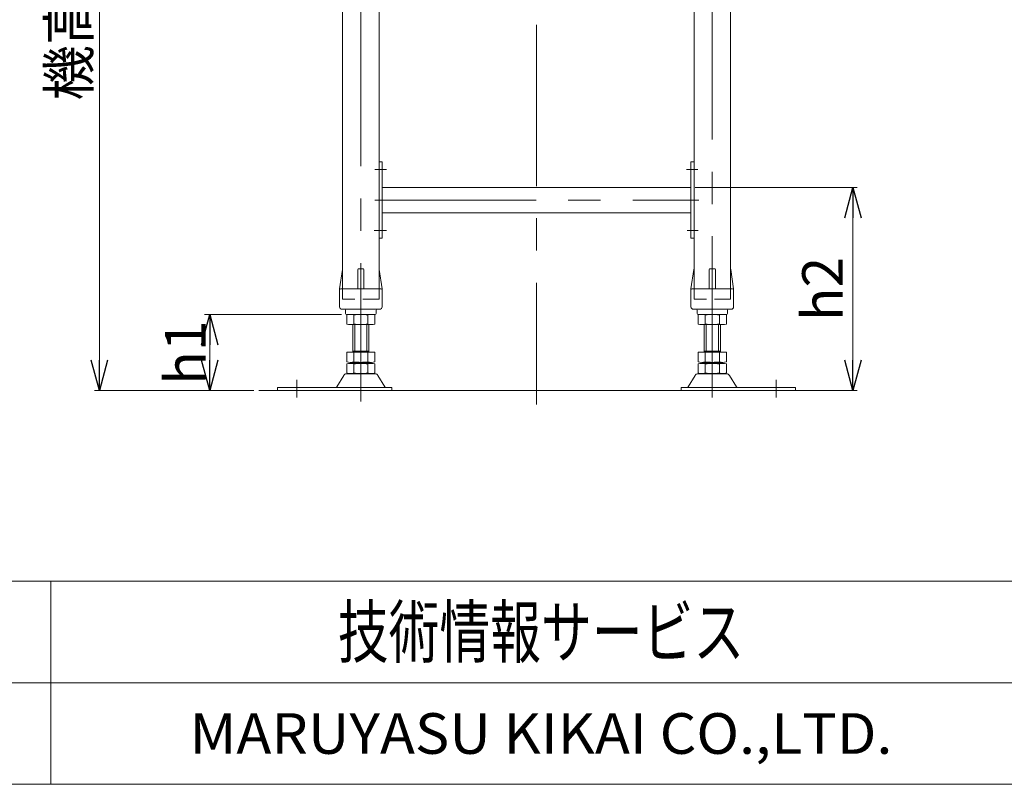
# Model space of a CAD drawing. Units: millimetres. Extents: x -1970 to 1970, y -1352 to 1351.
# Drawn here: x -1341 to -371, y -1329 to -576 of the extents above; entities that cross this region are included whole.
import ezdxf
from ezdxf.enums import TextEntityAlignment as Align

# ---------------------------------------------------------------- set-up
doc = ezdxf.new("R2010")
doc.units = ezdxf.units.MM
doc.header["$LTSCALE"] = 2.5
for name, pattern in [('CENTERX2', [101.6, 63.5, -12.7, 12.7, -12.7]), ('DASHED2', [9.525, 6.35, -3.175]), ('PHANTOM', [63.5, 31.75, -6.35, 6.35, -6.35, 6.35, -6.35])]:
    doc.linetypes.add(name, pattern=pattern)
for name, color, linetype in [('3', 7, 'Continuous'), ('4', 7, 'Continuous'), ('7', 7, 'Continuous'), ('ZUWAKU', 7, 'Continuous')]:
    doc.layers.add(name, color=color, linetype=linetype)
doc.styles.add('dcStyle0', font='ＭＳ Ｐゴシック', dxfattribs={"width": 0.75})
doc.styles.add('dcStyle1', font='txt.shx', dxfattribs={"width": 1.6, "bigfont": 'bigfont'})
doc.dimstyles.new('dc_Rotated', dxfattribs={"dimtxt": 40, "dimasz": 30.000019, "dimexe": 5, "dimexo": 10, "dimgap": 5, "dimtad": 3, "dimdsep": 46, "dimtxsty": 'dcStyle0', "dimblk1": 'OPEN30', "dimblk2": 'OPEN30', "dimsah": 1, "dimcen": 0.09, "dimclrd": 2, "dimclre": 2, "dimclrt": 4, "dimadec": 0, "dimazin": 2, "dimtfac": 1, "dimtdec": 4, "dimtmove": 0, "dimatfit": 3, "dimfxl": 1, "dimarcsym": 0})

# ---------------------------------------------------------------- blocks, each defined once
blk = doc.blocks.new('DC_GROUP_W_L_LEG_010_3_24')
at = {"color": 140, "linetype": 'PHANTOM', "lineweight": 13}
for p, q in [((-676.91, -307.72), (-640.91, -307.72)), ((-676.91, -310.22), (-676.91, -307.72)), ((-640.91, -310.22), (-640.91, -307.72))]:
    blk.add_line(p, q, dxfattribs=at)
at = {"color": 3, "linetype": 'CENTERX2', "lineweight": 13}
blk.add_line((-658.91, -948.14), (-658.91, -307.72), dxfattribs=at)
at = {"color": 7, "linetype": 'Continuous', "lineweight": 13}
for p, q in [((-676.91, -821.71), (-676.91, -310.22)), ((-676.91, -310.22), (-640.91, -310.22)), ((-640.91, -310.22), (-640.91, -821.71))]:
    blk.add_line(p, q, dxfattribs=at)
blk = doc.blocks.new('DC_GROUP_W_L_LEG_010_3_25')
at = {"color": 140, "linetype": 'PHANTOM', "lineweight": 13}
for p, q in [((-1022.91, -307.72), (-1022.91, -310.22)), ((-1022.91, -307.72), (-986.91, -307.72)), ((-986.91, -307.72), (-986.91, -310.22))]:
    blk.add_line(p, q, dxfattribs=at)
at = {"color": 3, "linetype": 'CENTERX2', "lineweight": 13}
blk.add_line((-1004.91, -307.72), (-1004.91, -951.8), dxfattribs=at)
at = {"color": 7, "linetype": 'Continuous', "lineweight": 13}
for p, q in [((-1022.91, -821.71), (-1022.91, -310.22)), ((-1022.91, -310.22), (-986.91, -310.22)), ((-986.91, -310.22), (-986.91, -821.71))]:
    blk.add_line(p, q, dxfattribs=at)
blk = doc.blocks.new('_OPEN30')
at = {"color": 0, "linetype": 'ByBlock', "lineweight": -2}
for p, q in [((-1, 0.267949), (0, 0)), ((0, 0), (-1, -0.267949)), ((0, 0), (-1, 0))]:
    blk.add_line(p, q, dxfattribs=at)
blk = doc.blocks.new('*D47')
at = {"layer": '3', "color": 2, "linetype": 'Continuous', "lineweight": 13}
for p, q in [((-963.41, -191.22), (-1267.2, -191.22)), ((-1262.2, -941.22), (-1262.2, -191.22)), ((-1110.26, -941.22), (-1267.2, -941.22))]:
    blk.add_line(p, q, dxfattribs=at)
at = {"layer": '3', "color": 2, "xscale": 30.00002807615286, "yscale": 29.99989368223643}
for p, rotation in [((-1262.2, -191.22), 90), ((-1262.2, -941.22), 270)]:
    blk.add_blockref('_OPEN30', p, dxfattribs=dict(at, rotation=rotation))
at = {"layer": '3', "color": 4, "style": 'dcStyle0', "width": 0.698649}
blk.add_text('±a', height=40, rotation=90, dxfattribs=at).set_placement((-1272.2, -551.22), (-1272.2, -491.22), align=Align.FIT)
at = {"layer": '3', "color": 4, "insert": (-1272.2, -601.22), "char_height": 40, "width": 150, "attachment_point": 8, "rotation": 90, "style": 'dcStyle0'}
blk.add_mtext('\\T1.00;機高', dxfattribs=at)
blk = doc.blocks.new('*D48')
at = {"layer": '3', "color": 2, "linetype": 'Continuous', "lineweight": 13}
for p, q in [((-1023.91, -866.22), (-1158.64, -866.22)), ((-1153.64, -941.22), (-1153.64, -866.22)), ((-1110.26, -941.22), (-1158.64, -941.22))]:
    blk.add_line(p, q, dxfattribs=at)
at = {"layer": '3', "color": 2, "xscale": 30.00002807615286, "yscale": 29.99989368223643}
for p, rotation in [((-1153.64, -866.22), 90), ((-1153.64, -941.22), 270)]:
    blk.add_blockref('_OPEN30', p, dxfattribs=dict(at, rotation=rotation))
at = {"layer": '3', "color": 4, "insert": (-1157.64, -903.72), "char_height": 40, "width": 100, "attachment_point": 8, "rotation": 90, "style": 'dcStyle0'}
blk.add_mtext('\\T1.00;h1', dxfattribs=at)
blk = doc.blocks.new('*D31')
at = {"layer": '7', "color": 2, "linetype": 'Continuous', "lineweight": 13}
for p, q in [((-675.91, -741.22), (-516.43, -741.22)), ((-520.43, -941.22), (-520.43, -741.22)), ((-572.91, -941.22), (-516.43, -941.22))]:
    blk.add_line(p, q, dxfattribs=at)
at = {"layer": '7', "color": 2, "xscale": 30.00002807615286, "yscale": 29.99989368223643}
for p, rotation in [((-520.43, -741.22), 90), ((-520.43, -941.22), 270)]:
    blk.add_blockref('_OPEN30', p, dxfattribs=dict(at, rotation=rotation))
at = {"layer": '7', "color": 4, "insert": (-530.43, -841.22), "char_height": 40, "width": 100, "attachment_point": 8, "rotation": 90, "style": 'dcStyle0'}
blk.add_mtext('\\T1.00;h2', dxfattribs=at)
blk = doc.blocks.new('DC_GROUP_W_L_LEG_010_3_42')
at = {"layer": 'ZUWAKU', "color": 4, "linetype": 'Continuous', "lineweight": 13}
for p, q in [((1970, -1128.72), (-1970, -1128.72)), ((-1310, -1128.72), (-1310, -1328.72)), ((-1970, -1228.72), (1970, -1228.72))]:
    blk.add_line(p, q, dxfattribs=at)
at = {"layer": 'ZUWAKU', "color": 7, "linetype": 'Continuous', "lineweight": 13}
blk.add_line((-1970, -1328.72), (1970, -1328.72), dxfattribs=at)
at = {"layer": 'ZUWAKU', "color": 7, "style": 'dcStyle1'}
for s, height, width, p, p2 in [('技術情報サービス', 50, 1.191489, (-1027.5, -1203.72), (-627.5, -1203.72)), ('MARUYASU KIKAI CO.,LTD.', 40, 0.899028, (-1173.41, -1298.72), (-481.59, -1298.72))]:
    blk.add_text(s, height=height, dxfattribs=dict(at, width=width)).set_placement(p, p2, align=Align.FIT)
blk = doc.blocks.new('DC_GROUP_W_L_LEG_010_3_48')
at = {"layer": '4', "color": 7, "linetype": 'Continuous', "lineweight": 13}
for p, q in [((-986.91, -716.22), (-983.91, -716.22)), ((-986.91, -716.22), (-986.91, -791.22)), ((-983.91, -716.22), (-983.91, -791.22)), ((-679.91, -791.22), (-679.91, -716.22)), ((-679.91, -716.22), (-676.91, -716.22)), ((-676.91, -716.22), (-676.91, -791.22)), ((-983.91, -741.22), (-679.91, -741.22)), ((-679.91, -766.22), (-983.91, -766.22)), ((-983.91, -791.22), (-986.91, -791.22)), ((-676.91, -791.22), (-679.91, -791.22))]:
    blk.add_line(p, q, dxfattribs=at)
at = {"layer": '4', "color": 3, "linetype": 'CENTERX2', "lineweight": 13}
for p, q in [((-991.22, -723.72), (-979.76, -723.72)), ((-684.46, -723.72), (-673.01, -723.72)), ((-991.17, -753.72), (-672.17, -753.72)), ((-991.66, -783.72), (-979.54, -783.72)), ((-683.79, -783.72), (-672.78, -783.72))]:
    blk.add_line(p, q, dxfattribs=at)

msp = doc.modelspace()

# ---------------------------------------------------------------- linework, layer by layer
at = {"color": 3, "linetype": 'CENTERX2', "lineweight": 13}
for p, q in [((-831.909, -581.175), (-831.909, -955.004)), ((-1067.909, -930.729), (-1067.909, -948.051)), ((-595.909, -930.729), (-595.909, -948.051))]:
    msp.add_line(p, q, dxfattribs=at)
at = {"color": 7, "linetype": 'Continuous', "lineweight": 13}
for p, q in [((-1025.909, -841.222), (-1023.037, -822.074)), ((-1022.909, -821.714), (-1022.909, -841.222)), ((-1007.909, -841.222), (-1007.909, -822.222)), ((-1006.909, -821.222), (-1002.909, -821.222)), ((-1001.909, -841.222), (-1001.909, -822.222)), ((-986.909, -821.714), (-986.909, -841.222)), ((-986.781, -822.074), (-983.909, -841.222)), ((-679.909, -841.222), (-677.037, -822.074)), ((-676.909, -821.714), (-676.909, -841.222)), ((-661.909, -841.222), (-661.909, -822.222)), ((-660.909, -821.222), (-656.909, -821.222)), ((-655.909, -841.222), (-655.909, -822.222)), ((-640.909, -821.714), (-640.909, -841.222)), ((-640.781, -822.074), (-637.909, -841.222)), ((-1025.909, -842.222), (-1025.909, -841.222)), ((-1025.909, -858.722), (-1025.909, -842.222)), ((-1024.909, -841.222), (-985.659, -841.222)), ((-984.909, -841.222), (-985.659, -841.222)), ((-983.909, -841.222), (-983.909, -842.222)), ((-983.909, -842.222), (-983.909, -858.722)), ((-679.909, -842.222), (-679.909, -841.222)), ((-679.909, -858.722), (-679.909, -842.222)), ((-678.909, -841.222), (-658.909, -841.222)), ((-658.909, -841.222), (-639.659, -841.222)), ((-638.909, -841.222), (-639.659, -841.222)), ((-637.909, -841.222), (-637.909, -842.222)), ((-637.909, -842.222), (-637.909, -858.722)), ((-1004.909, -861.222), (-1023.409, -861.222)), ((-1019.909, -862.222), (-1019.909, -865.222)), ((-1004.909, -861.222), (-988.909, -861.222)), ((-989.909, -865.222), (-989.909, -862.222)), ((-988.909, -861.222), (-986.409, -861.222)), ((-658.909, -861.222), (-677.409, -861.222)), ((-673.909, -862.222), (-673.909, -865.222)), ((-658.909, -861.222), (-642.909, -861.222)), ((-643.909, -865.222), (-643.909, -862.222)), ((-642.909, -861.222), (-640.409, -861.222)), ((-1014.909, -866.222), (-1018.909, -866.222)), ((-1018.765, -866.758), (-1018.765, -875.686)), ((-1013.909, -866.222), (-1014.909, -866.222)), ((-1013.909, -866.222), (-1012.309, -866.222)), ((-1012.309, -866.222), (-1011.309, -866.222)), ((-1011.837, -866.758), (-1011.837, -875.686)), ((-998.509, -866.222), (-1011.309, -866.222)), ((-998.509, -866.222), (-997.509, -866.222)), ((-997.981, -866.758), (-997.981, -875.686)), ((-997.509, -866.222), (-995.909, -866.222)), ((-994.909, -866.222), (-995.909, -866.222)), ((-990.909, -866.222), (-994.909, -866.222)), ((-991.052, -866.758), (-991.052, -875.686)), ((-668.909, -866.222), (-672.909, -866.222)), ((-672.765, -875.686), (-672.765, -866.758)), ((-667.909, -866.222), (-668.909, -866.222)), ((-667.909, -866.222), (-666.309, -866.222)), ((-666.309, -866.222), (-665.309, -866.222)), ((-665.837, -875.686), (-665.837, -866.758)), ((-652.509, -866.222), (-665.309, -866.222)), ((-652.509, -866.222), (-651.509, -866.222)), ((-651.981, -875.686), (-651.981, -866.758)), ((-651.509, -866.222), (-649.909, -866.222)), ((-648.909, -866.222), (-649.909, -866.222)), ((-644.909, -866.222), (-648.909, -866.222)), ((-645.052, -875.686), (-645.052, -866.758)), ((-994.517, -876.222), (-1015.301, -876.222)), ((-1012.909, -903.422), (-1012.909, -876.222)), ((-996.909, -876.222), (-996.909, -903.422)), ((-648.517, -876.222), (-669.301, -876.222)), ((-666.909, -903.422), (-666.909, -876.222)), ((-650.909, -876.222), (-650.909, -903.422)), ((-1018.765, -903.422), (-1018.765, -912.886)), ((-1018.765, -903.422), (-991.052, -903.422)), ((-1012.909, -902.422), (-996.909, -902.422)), ((-1011.837, -903.422), (-1011.837, -912.886)), ((-997.981, -903.422), (-997.981, -912.886)), ((-991.052, -903.422), (-991.052, -912.886)), ((-672.765, -903.422), (-645.052, -903.422)), ((-672.765, -912.886), (-672.765, -903.422)), ((-666.909, -902.422), (-650.909, -902.422)), ((-665.837, -912.886), (-665.837, -903.422)), ((-651.981, -912.886), (-651.981, -903.422)), ((-645.052, -912.886), (-645.052, -903.422)), ((-1018.765, -914.958), (-1018.765, -923.886)), ((-1015.301, -913.422), (-994.517, -913.422)), ((-1015.301, -914.422), (-994.517, -914.422)), ((-1012.909, -913.422), (-1012.909, -914.422)), ((-1011.837, -914.958), (-1011.837, -923.886)), ((-997.981, -914.958), (-997.981, -923.886)), ((-996.909, -913.422), (-996.909, -914.422)), ((-991.052, -914.958), (-991.052, -923.886)), ((-672.765, -923.886), (-672.765, -914.958)), ((-669.301, -913.422), (-648.517, -913.422)), ((-669.301, -914.422), (-648.517, -914.422)), ((-666.909, -914.422), (-666.909, -913.422)), ((-665.837, -923.886), (-665.837, -914.958)), ((-651.981, -923.886), (-651.981, -914.958)), ((-650.909, -914.422), (-650.909, -913.422)), ((-645.052, -923.886), (-645.052, -914.958)), ((-1021.776, -926.217), (-1028.62, -937.524)), ((-990.637, -924.722), (-1019.18, -924.722)), ((-994.517, -924.422), (-1015.301, -924.422)), ((-981.198, -937.524), (-988.042, -926.217)), ((-675.776, -926.217), (-682.62, -937.524)), ((-644.637, -924.722), (-673.18, -924.722)), ((-648.517, -924.422), (-669.301, -924.422)), ((-635.198, -937.524), (-642.042, -926.217)), ((-974.409, -938.022), (-1086.909, -938.022)), ((-1086.909, -938.022), (-1086.909, -941.222)), ((-974.409, -941.222), (-974.409, -938.022)), ((-576.909, -938.022), (-689.409, -938.022)), ((-689.409, -938.022), (-689.409, -941.222)), ((-576.909, -941.222), (-576.909, -938.022)), ((-1086.909, -941.222), (-1028.794, -941.222)), ((-1028.794, -941.222), (-981.024, -941.222)), ((-981.024, -941.222), (-974.409, -941.222)), ((-689.409, -941.222), (-682.794, -941.222)), ((-682.794, -941.222), (-635.024, -941.222)), ((-635.024, -941.222), (-576.909, -941.222))]:
    msp.add_line(p, q, dxfattribs=at)
at = {"color": 4, "linetype": 'DASHED2', "lineweight": 13}
for p, q in [((-1022.909, -841.222), (-1022.909, -851.222)), ((-986.909, -841.222), (-986.909, -851.222)), ((-676.909, -841.222), (-676.909, -851.222)), ((-640.909, -841.222), (-640.909, -851.222)), ((-986.909, -851.222), (-1022.909, -851.222)), ((-640.909, -851.222), (-676.909, -851.222))]:
    msp.add_line(p, q, dxfattribs=at)
at = {"color": 3, "linetype": 'Continuous', "lineweight": 13}
for p, q in [((-1010.909, -902.422), (-1010.909, -876.222)), ((-998.909, -876.222), (-998.909, -902.422)), ((-664.909, -902.422), (-664.909, -876.222)), ((-652.909, -876.222), (-652.909, -902.422)), ((-1105.255, -941.222), (-548.159, -941.222))]:
    msp.add_line(p, q, dxfattribs=at)
at = {"color": 7, "linetype": 'Continuous', "lineweight": 13}
for centre, radius, start, end in [((-1022.048, -822.222), 1, 149.450169, 171.469234), ((-1006.909, -822.222), 1, 90, 180), ((-1002.909, -822.222), 1, 0, 90), ((-987.77, -822.222), 1, 8.530766, 30.549831), ((-676.048, -822.222), 1, 149.450169, 171.469234), ((-660.909, -822.222), 1, 90, 180), ((-656.909, -822.222), 1, 0, 90), ((-641.77, -822.222), 1, 8.530766, 30.549831), ((-1024.909, -842.222), 1, 90, 180), ((-984.909, -842.222), 1, 0, 90), ((-678.909, -842.222), 1, 90, 180), ((-638.909, -842.222), 1, 0, 90), ((-1023.409, -858.722), 2.5, 180, 270), ((-1020.909, -862.222), 1, 0, 90), ((-988.909, -862.222), 1, 90, 180), ((-986.409, -858.722), 2.5, 270, 0), ((-677.409, -858.722), 2.5, 180, 270), ((-674.909, -862.222), 1, 0, 90), ((-642.909, -862.222), 1, 90, 180), ((-640.409, -858.722), 2.5, 270, 0), ((-1018.909, -865.222), 1, 180, 270), ((-1015.301, -877.686), 11.464, 72.412046, 107.587954), ((-1004.909, -911.275), 45.053, 81.153926, 98.846074), ((-1004.909, -911.275), 45.053, 81.153926, 98.846074), ((-994.517, -877.686), 11.464, 72.412046, 107.587954), ((-990.909, -865.222), 1, 270, 0), ((-672.909, -865.222), 1, 180, 270), ((-669.301, -877.686), 11.464, 72.412046, 107.587954), ((-658.909, -911.275), 45.053, 81.153926, 98.846074), ((-658.909, -911.275), 45.053, 81.153926, 98.846074), ((-648.517, -877.686), 11.464, 72.412046, 107.587954), ((-644.909, -865.222), 1, 270, 0), ((-1015.301, -864.758), 11.464, 252.412046, 287.587954), ((-1004.909, -831.169), 45.053, 261.153926, 278.846074), ((-994.517, -864.758), 11.464, 252.412046, 287.587954), ((-669.301, -864.758), 11.464, 252.412046, 287.587954), ((-658.909, -831.169), 45.053, 261.153926, 278.846074), ((-648.517, -864.758), 11.464, 252.412046, 287.587954), ((-1015.301, -901.958), 11.464, 252.412046, 287.587954), ((-1015.301, -925.886), 11.464, 72.412046, 107.587954), ((-1004.909, -868.369), 45.053, 261.153926, 278.846074), ((-1004.909, -959.475), 45.053, 81.153926, 98.846074), ((-994.517, -901.958), 11.464, 252.412046, 287.587954), ((-994.517, -925.886), 11.464, 72.412046, 107.587954), ((-669.301, -901.958), 11.464, 252.412046, 287.587954), ((-669.301, -925.886), 11.464, 72.412046, 107.587954), ((-658.909, -868.369), 45.053, 261.153926, 278.846074), ((-658.909, -959.475), 45.053, 81.153926, 98.846074), ((-648.517, -901.958), 11.464, 252.412046, 287.587954), ((-648.517, -925.886), 11.464, 72.412046, 107.587954), ((-1019.18, -927.722), 3, 90, 149.898695), ((-1015.301, -912.958), 11.464, 252.412046, 287.587954), ((-1004.909, -879.369), 45.053, 261.153926, 278.846074), ((-994.517, -912.958), 11.464, 252.412046, 287.587954), ((-990.637, -927.722), 3, 30.101305, 90), ((-673.18, -927.722), 3, 90, 149.898695), ((-669.301, -912.958), 11.464, 252.412046, 287.587954), ((-658.909, -879.369), 45.053, 261.153926, 278.846074), ((-648.517, -912.958), 11.464, 252.412046, 287.587954), ((-644.637, -927.722), 3, 30.101305, 90), ((-1029.485, -937.022), 1, 270, 329.898695), ((-980.333, -937.022), 1, 210.101305, 270), ((-683.485, -937.022), 1, 270, 329.898695), ((-634.333, -937.022), 1, 210.101305, 270)]:
    msp.add_arc(centre, radius, start, end, dxfattribs=at)

# ---------------------------------------------------------------- block references
at = {"linetype": 'Continuous'}
for name in ['DC_GROUP_W_L_LEG_010_3_25', 'DC_GROUP_W_L_LEG_010_3_24']:
    msp.add_blockref(name, (0, 0), dxfattribs=at)
at = {"layer": '4', "linetype": 'Continuous'}
msp.add_blockref('DC_GROUP_W_L_LEG_010_3_48', (0, 0), dxfattribs=at)
at = {"layer": 'ZUWAKU', "linetype": 'Continuous'}
msp.add_blockref('DC_GROUP_W_L_LEG_010_3_42', (0, 0), dxfattribs=at)

# ---------------------------------------------------------------- dimensions: what is measured, and where the dimension line sits
at = {"layer": '3', "linetype": 'Continuous', "lineweight": 13}
for base, p2, text, override, picture, middle in [((-1262.2, -191.222), (-953.409, -191.222), '機高<糜ｮﾌｸ涜', {"dimtxt": 40, "dimasz": 30.000019, "dimexe": 5, "dimexo": 10, "dimgap": 10, "dimtad": 3, "dimtih": 0, "dimtoh": 0, "dimdec": 2, "dimlfac": 1, "dimzin": 8, "dimtxsty": 'dcStyle0', "dimblk1": 'OPEN30', "dimblk2": 'OPEN30', "dimsah": 1, "dimclrd": 2, "dimclre": 2, "dimclrt": 4, "dimazin": 2, "dimtofl": 1, "dimtolj": 0, "dimtzin": 8, "dimarcsym": 1}, '*D47', (-1262.2, -601.222)), ((-1153.636, -866.222), (-1013.909, -866.222), 'h1', {"dimtxt": 40, "dimasz": 30.000019, "dimexe": 5, "dimexo": 10, "dimgap": 4, "dimtad": 3, "dimtih": 0, "dimtoh": 0, "dimdec": 2, "dimlfac": 1, "dimzin": 8, "dimtxsty": 'dcStyle0', "dimblk1": 'OPEN30', "dimblk2": 'OPEN30', "dimsah": 1, "dimclrd": 2, "dimclre": 2, "dimclrt": 4, "dimazin": 2, "dimtofl": 1, "dimtolj": 0, "dimtzin": 8, "dimarcsym": 1}, '*D48', (-1153.636, -903.722))]:
    dim = msp.add_linear_dim(base=base, p1=(-1100.255, -941.222), p2=p2, angle=90, text=text, dimstyle='dc_Rotated', override=override, dxfattribs=at)
    dim.commit()
    dim.dimension.update_dxf_attribs({"geometry": picture, "text_midpoint": middle, "dimtype": 160})
at = {"layer": '7', "linetype": 'Continuous', "lineweight": 13}
dim = msp.add_linear_dim(base=(-520.425, -741.222), p1=(-582.909, -941.222), p2=(-685.909, -741.222), angle=90, text='h2', dimstyle='dc_Rotated', override={"dimtxt": 40, "dimasz": 30.000019, "dimexe": 4, "dimexo": 10, "dimgap": 10, "dimtad": 3, "dimtih": 0, "dimtoh": 0, "dimdec": 2, "dimlfac": 1, "dimzin": 8, "dimtxsty": 'dcStyle0', "dimblk1": 'OPEN30', "dimblk2": 'OPEN30', "dimsah": 1, "dimclrd": 2, "dimclre": 2, "dimclrt": 4, "dimazin": 2, "dimtofl": 1, "dimtolj": 0, "dimtzin": 8, "dimarcsym": 1}, dxfattribs=at)
dim.commit()
dim.dimension.update_dxf_attribs({"geometry": '*D31', "text_midpoint": (-520.425, -841.222), "dimtype": 160})

doc.saveas('drawing.dxf')
